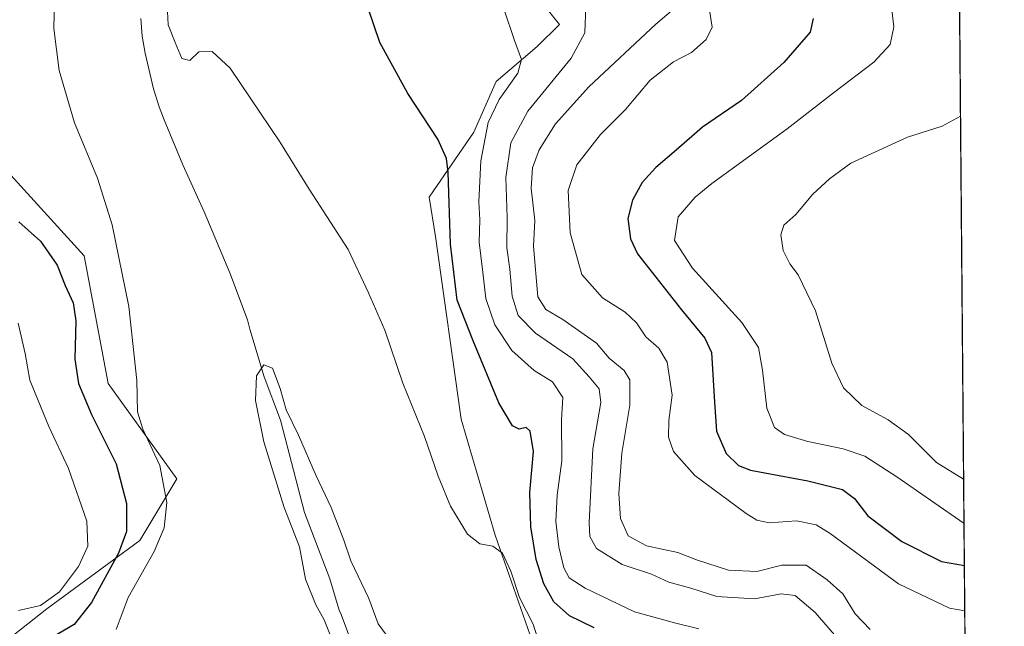
# Model space of a CAD drawing. Units: metres. Extents: x 556469 to 559923, y 4705529 to 4707870.
# Drawn here: x 559672 to 559912, y 4706674 to 4706821 of the extents above; entities that cross this region are included whole.
import ezdxf

# ---------------------------------------------------------------- set-up
doc = ezdxf.new("R2010")
doc.units = ezdxf.units.M
doc.header["$MEASUREMENT"] = 0
for name, color, linetype, lineweight in [('Arbolado forestal CxS', 92, 'Continuous', 0), ('Comarca CxS', 21, 'Continuous', 0), ('Comunidad Autónoma CxS', 142, 'Continuous', 0), ('Corriente natural lineal', 142, 'Continuous', 13), ('Cultivos herbáceos CxS', 92, 'Continuous', 0), ('Curva de nivel maestra', 30, 'Continuous', 30), ('Curva de nivel normal', 30, 'Continuous', 0), ('Matorral CxS', 135, 'Continuous', 0), ('Municipio CxS', 4, 'Continuous', 0), ('Provincia CxS', 1, 'Continuous', 0)]:
    doc.layers.add(name, color=color, linetype=linetype, lineweight=lineweight)

# ---------------------------------------------------------------- blocks, each defined once
blk = doc.blocks.new('*U13')
at = {"layer": 'Cultivos herbáceos CxS', "color": 92, "linetype": 'Continuous', "lineweight": 0}
for points in [[(559797.5409000004, 4706827.9407, 457.6429000000062), (559803.7096999995, 4706820.229900001, 457.5472000000009), (559798.3120999997, 4706814.8321, 455.8387999999978), (559788.2878000002, 4706806.3507, 453.7985000000045), (559782.8898999998, 4706794.013499999, 452.7225000000035), (559772.0301000001, 4706778.2083, 448.3729000000022), (559773.5751, 4706768.627900001, 448.0565999999963), (559779.8195000002, 4706724.226500001, 446.6603000000032), (559788.0840999996, 4706695.952500001, 445.9394999999931), (559798.2960999999, 4706666.808700001, 444.9925999999978)], [(559650.4378000004, 4706655.493100001, 451.5993000000017), (559679.0491000004, 4706678.0803, 455.4149000000034), (559701.6375000002, 4706694.644099999, 449.4514999999956), (559710.6727, 4706709.7031, 444.7624000000069), (559693.9197000006, 4706732.888300001, 448.006899999993), (559688.0861000001, 4706763.9135, 447.1744999999937), (559658.0324999997, 4706796.9539, 451.6548000000039), (559659.3063000003, 4706821.488700001, 449.6983999999939), (559641.5365000004, 4706839.5537, 452.3705999999948), (559632.5151000004, 4706878.021299999, 452.8899999999995), (559612.9565000003, 4706896.125499999, 455.1276999999973), (559626.3504999997, 4706943.1095, 452.4012999999978), (559620.8545000004, 4707001.649300001, 452.735799999995), (559604.7753, 4707023.1009, 452.7970999999961), (559578.6275000004, 4707032.767300001, 454.7964000000065), (559554.5263, 4707032.767700001, 456.9236999999994), (559505.5850999998, 4707024.1765, 462.5142000000051), (559427.0756999999, 4707054.369899999, 464.9198999999935), (559429.2625000002, 4707037.958100001, 466.899900000004), (559424.8892999999, 4707019.360900001, 470.7231999999931)]]:
    blk.add_polyline3d(points, dxfattribs=at)

msp = doc.modelspace()

# ---------------------------------------------------------------- linework, layer by layer
at = {"layer": 'Arbolado forestal CxS', "color": 92, "linetype": 'Continuous', "lineweight": 0, "extrusion": (0.0008214495246143002, -0.09567858293985008, 0.9954119418548789), "elevation": -449401.2611613387, "flags": 128}
msp.add_lwpolyline([(600289.3691310963, 4680318.855750054), (600289.3691310962, 4679707.386160645)], dxfattribs=at)
at = {"layer": 'Arbolado forestal CxS', "color": 92, "linetype": 'Continuous', "lineweight": 0}
for points in [[(559809.1558999997, 4707078.044299999, 476.9988000000012), (559826.3897000002, 4707040.701900001, 475.2271000000038), (559839.7934999998, 4707001.445699999, 469.9704000000056), (559848.4096999997, 4706952.6143, 474.4128000000055), (559849.3662999999, 4706917.187700001, 482.1309999999939), (559866.6003000002, 4706880.8037, 480.7881000000052), (559872.4666999998, 4706863.2915, 483.459799999997), (559892.8969000002, 4706849.587900001, 482.5436000000045), (559900.9446999999, 4706830.862600001, 483.3364000000002), (559906.4227999998, 4706192.793500001, 434.2195999999968)], [(559798.2960999999, 4706666.808700001, 444.9925999999978), (559788.0840999996, 4706695.952500001, 445.9394999999931), (559779.8195000002, 4706724.226500001, 446.6603000000032), (559773.5751, 4706768.627900001, 448.0565999999963), (559772.0301000001, 4706778.2083, 448.3729000000022), (559782.8898999998, 4706794.013499999, 452.7225000000035), (559788.2878000002, 4706806.3507, 453.7985000000045), (559798.3120999997, 4706814.8321, 455.8387999999978), (559803.7096999995, 4706820.229900001, 457.5472000000009), (559797.5409000004, 4706827.9407, 457.6429000000062)], [(559797.5409000004, 4706827.9407, 457.6429000000062), (559803.7096999995, 4706820.229900001, 457.5472000000009), (559798.3120999997, 4706814.8321, 455.8387999999978), (559788.2878000002, 4706806.3507, 453.7985000000045), (559782.8898999998, 4706794.013499999, 452.7225000000035), (559772.0301000001, 4706778.2083, 448.3729000000022), (559773.5751, 4706768.627900001, 448.0565999999963), (559779.8195000002, 4706724.226500001, 446.6603000000032), (559788.0840999996, 4706695.952500001, 445.9394999999931), (559798.2960999999, 4706666.808700001, 444.9925999999978)]]:
    msp.add_polyline3d(points, dxfattribs=at)
at = {"layer": 'Comarca CxS', "color": 21, "linetype": 'Continuous', "lineweight": 0, "flags": 128}
msp.add_lwpolyline([(556841.0673198303, 4705531.731700382), (556488.2300004238, 4705528.809982915), (556469.500000423, 4707842.009982889), (556656.6880519674, 4707843.561077737), (558552.6256482105, 4707859.271370221), (559047.286638498, 4707863.370275613), (559892.0200004501, 4707870.36998289), (559911.8800004496, 4705557.159982913), (559174.6990977895, 4705551.055656074), (558093.9293341705, 4705542.106194885)], close=True, dxfattribs=at)
at = {"layer": 'Comunidad Autónoma CxS', "color": 142, "linetype": 'Continuous', "lineweight": 0, "flags": 128}
msp.add_lwpolyline([(556841.0673198303, 4705531.731700382), (556488.2300004238, 4705528.809982915), (556469.500000423, 4707842.009982889), (556656.6880519674, 4707843.561077737), (558552.6256482105, 4707859.271370221), (559047.286638498, 4707863.370275613), (559892.0200004501, 4707870.36998289), (559911.8800004496, 4705557.159982913), (559174.6990977895, 4705551.055656074), (558093.9293341705, 4705542.106194885)], close=True, dxfattribs=at)
at = {"layer": 'Corriente natural lineal', "color": 142, "linetype": 'Continuous', "lineweight": 13}
msp.add_polyline3d([(559701.8601000002, 4706821.640100001, 442.7915999999968), (559702.2100999998, 4706817.420100001, 442.483699999997), (559702.9301000005, 4706813.210100001, 442.5209999999934), (559705.0000999998, 4706804.600099999, 442.8503999999957), (559706.3601000002, 4706800.220100001, 442.8555000000051), (559707.6001000004, 4706796.9901, 442.9556000000011), (559712.1001000004, 4706786.040100001, 442.4899000000005), (559717.2600999996, 4706774.6501, 442.0771999999997), (559723.5500999996, 4706759.8101, 441.9364999999962), (559727.8000999996, 4706748.360099999, 441.0537999999942), (559728.4151, 4706746.090100001, 441.1187999999966), (559731.8646, 4706734.478, 440.5693000000028), (559735.8721000003, 4706723.948999999, 439.997000000003), (559741.7071000002, 4706701.457900001, 439.0994999999967), (559747.8278000001, 4706685.3303, 438.6671999999963), (559750.1566000005, 4706677.736099999, 439.3399000000064), (559750.6401000004, 4706676.700099999, 439.2866000000067), (559753.6901000004, 4706668.4301, 439.0749999999971)], dxfattribs=at)
at = {"layer": 'Cultivos herbáceos CxS', "color": 92, "linetype": 'Continuous', "lineweight": 0}
for points in [[(559650.4378000004, 4706655.493100001, 451.5993000000017), (559679.0491000004, 4706678.0803, 455.4149000000034), (559701.6375000002, 4706694.644099999, 449.4514999999956), (559710.6727, 4706709.7031, 444.7624000000069), (559693.9197000006, 4706732.888300001, 448.006899999993), (559688.0861000001, 4706763.9135, 447.1744999999937), (559658.0324999997, 4706796.9539, 451.6548000000039), (559659.3063000003, 4706821.488700001, 449.6983999999939), (559641.5365000004, 4706839.5537, 452.3705999999948), (559632.5151000004, 4706878.021299999, 452.8899999999995), (559612.9565000003, 4706896.125499999, 455.1276999999973), (559626.3504999997, 4706943.1095, 452.4012999999978), (559620.8545000004, 4707001.649300001, 452.735799999995), (559604.7753, 4707023.1009, 452.7970999999961), (559578.6275000004, 4707032.767300001, 454.7964000000065), (559554.5263, 4707032.767700001, 456.9236999999994), (559505.5850999998, 4707024.1765, 462.5142000000051), (559427.0756999999, 4707054.369899999, 464.9198999999935), (559429.2625000002, 4707037.958100001, 466.899900000004), (559424.8892999999, 4707019.360900001, 470.7231999999931)], [(559797.5409000004, 4706827.9407, 457.6429000000062), (559803.7096999995, 4706820.229900001, 457.5472000000009), (559798.3120999997, 4706814.8321, 455.8387999999978), (559788.2878000002, 4706806.3507, 453.7985000000045), (559782.8898999998, 4706794.013499999, 452.7225000000035), (559772.0301000001, 4706778.2083, 448.3729000000022), (559773.5751, 4706768.627900001, 448.0565999999963), (559779.8195000002, 4706724.226500001, 446.6603000000032), (559788.0840999996, 4706695.952500001, 445.9394999999931), (559798.2960999999, 4706666.808700001, 444.9925999999978)]]:
    msp.add_polyline3d(points, dxfattribs=at)
at = {"layer": 'Curva de nivel maestra', "color": 30, "linetype": 'Continuous', "lineweight": 30, "flags": 128}
for points, elevation in [([(559812.0999999996, 4706673.390100001), (559806.1600000003, 4706676.3201), (559802.3099999996, 4706679.780099999), (559799.8600000005, 4706684.120100001), (559798.04, 4706690.040100001), (559796.7599999999, 4706698.0001), (559796.4800000004, 4706706.380100001), (559797.4199999999, 4706716.3201), (559796.5800000001, 4706721.3101), (559795.5599999996, 4706722.1501), (559793.9199999999, 4706721.790100001), (559792.2999999998, 4706722.5601), (559788.9400000004, 4706728.170100001), (559782.7199999997, 4706743.270099999), (559778.7999999998, 4706753.1501), (559777.2100000001, 4706766.790100001), (559776.6600000003, 4706784.2601), (559776.25, 4706787.640100001), (559774.0999999996, 4706792.3201), (559766.8300000001, 4706803.460100001), (559760, 4706815.840100001), (559757.2100000001, 4706824.210100001)], 450), ([(559865.4299999997, 4706821.670100001), (559864.6799999997, 4706818.340100001), (559858.2300000004, 4706810.940099999), (559847.9800000004, 4706801.7401), (559838.4900000002, 4706795.2601), (559832.0899999999, 4706789.6801), (559827.1299999999, 4706785.450099999), (559823.8499999996, 4706781.7501), (559821.4400000004, 4706777.5101), (559820.3600000005, 4706773.020099999), (559820.9699999997, 4706768.050100001), (559822.6500000004, 4706764.440099999), (559833.3399999999, 4706750.8201), (559839.0599999996, 4706743.920100001), (559840.6600000003, 4706740.450099999), (559841.4000000004, 4706728.340100001), (559841.9199999999, 4706721.300100001), (559844.2599999999, 4706715.880100001), (559847.25, 4706712.960100001), (559850.1600000003, 4706711.780099999), (559864.0599999996, 4706709.1801), (559872.4900000002, 4706707.100099999), (559875.4400000004, 4706704.9301), (559878.7100000001, 4706700.690099999), (559886.9699999997, 4706694.470100001), (559896.6299999999, 4706689.590100001), (559902.1662999997, 4706688.572699999)], 475), ([(559672.2599999999, 4706772.2401), (559677.5199999996, 4706767.5001), (559681.5599999996, 4706761.6601), (559683.4600000001, 4706756.7401), (559685.4500000002, 4706752.470100001), (559686.0800000001, 4706748.110099999), (559685.8600000005, 4706738.7601), (559686.7599999999, 4706732.880100001), (559689.8799999999, 4706725.3201), (559695.9100000003, 4706713.300100001), (559698.4199999999, 4706703.6501), (559698.3899999997, 4706696.890100001), (559696.4400000004, 4706691.5801), (559689.9000000004, 4706679.610099999), (559685.6600000003, 4706674.2501), (559680.5599999996, 4706671.2301)], 450)]:
    msp.add_lwpolyline(points, dxfattribs=dict(at, elevation=elevation))
at = {"layer": 'Curva de nivel normal', "color": 30, "linetype": 'Continuous', "lineweight": 0, "flags": 128}
for points, elevation in [([(559680.9000000004, 4706826.1801), (559680.7199999997, 4706819.280099999), (559682.0199999996, 4706809.0101), (559685.7199999997, 4706796.290100001), (559691.3200000003, 4706782.860099999), (559694.9299999997, 4706771.470100001), (559698.9699999997, 4706751.600099999), (559700.9500000002, 4706733.640100001), (559701.0999999996, 4706725.9801), (559702.3799999999, 4706721.7401), (559706.5, 4706712.9101), (559708.2199999997, 4706703.920100001), (559707.5499999998, 4706697.780099999), (559705.0999999996, 4706692.030099999), (559698.8499999996, 4706680.770099999), (559695.9299999997, 4706672.9901)], 445), ([(559884.1100000005, 4706827.2501), (559884.9800000004, 4706819.6501), (559884.1200000001, 4706815.350099999), (559880.1900000004, 4706811.0701), (559870.3399999999, 4706803.630100001), (559859.0899999999, 4706794.840100001), (559840.7699999996, 4706781.530099999), (559836.6600000003, 4706778.1801), (559832.5999999996, 4706773.4301), (559831.6799999997, 4706767.6601), (559836.0599999996, 4706760.920100001), (559848.0199999996, 4706747.7301), (559852.0800000001, 4706741.620100001), (559853.0999999996, 4706736.110099999), (559854.1600000003, 4706726.840100001), (559856.0300000003, 4706722.130100001), (559858.4000000004, 4706720.450099999), (559864.0599999996, 4706718.7601), (559872.6900000004, 4706716.940099999), (559877.9900000002, 4706715.1601), (559885.7300000004, 4706710.140100001), (559902.0780999997, 4706698.842499999)], 480), ([(559798.3499999996, 4706671.030099999), (559797.2699999996, 4706674.300100001), (559793.9500000002, 4706680.800100001), (559791.8899999997, 4706687.2401), (559789.8399999999, 4706691.5701), (559787.5199999996, 4706693.270099999), (559784.3499999996, 4706693.880100001), (559781.3600000005, 4706696.220100001), (559777.2199999997, 4706703.040100001), (559774.1799999997, 4706710.290100001), (559770.8799999999, 4706720.0001), (559765.6399999997, 4706732.920100001), (559761.2599999999, 4706745.8101), (559757.2199999997, 4706754.9301), (559752.3399999999, 4706765.5001), (559742.8600000005, 4706780.170100001), (559735.6799999997, 4706791.6601), (559728.4500000002, 4706802.360099999), (559723.6399999997, 4706809.5801), (559719.2199999997, 4706813.640100001), (559716, 4706813.600099999), (559713.79, 4706811.440099999), (559711.8399999999, 4706811.950099999), (559710.2800000003, 4706815.8101), (559708.5599999996, 4706820.120100001), (559708.3499999996, 4706823.350099999)], 445), ([(559790.0999999996, 4706824.300100001), (559792.7800000003, 4706816.340100001), (559794.5, 4706811.670100001), (559793.5999999996, 4706808.340100001), (559789, 4706802.0101), (559786.3899999997, 4706796.340100001), (559784.5999999996, 4706787.040100001), (559784.0999999996, 4706777.100099999), (559784.3200000003, 4706772.700099999), (559784.1399999997, 4706767.2301), (559785.0199999996, 4706760.630100001), (559785.7699999996, 4706753.5701), (559788, 4706747.1601), (559792.1200000001, 4706740.880100001), (559797.5499999998, 4706736.0001), (559801.9900000002, 4706733.3201), (559804.4800000004, 4706729.4301), (559804.2300000004, 4706724.030099999), (559804.2699999996, 4706714.030099999), (559803.1600000003, 4706705.690099999), (559802.8200000003, 4706699.300100001), (559803.5199999996, 4706693.110099999), (559804.7999999998, 4706687.9901), (559806.0899999999, 4706685.610099999), (559809.9800000004, 4706683.0601), (559821.9699999997, 4706677.340100001), (559832.0199999996, 4706674.590100001), (559837.5999999996, 4706673.170100001)], 455), ([(559810.1299999999, 4706824.6501), (559809.8499999996, 4706818.200099999), (559806.5499999998, 4706812.0601), (559795.9900000002, 4706799.1601), (559791.8799999999, 4706791.450099999), (559790.6799999997, 4706783.030099999), (559790.9400000004, 4706773.270099999), (559790.9000000004, 4706765.9101), (559791.6100000005, 4706760.690099999), (559792.1699999999, 4706754.110099999), (559793.6699999999, 4706749.450099999), (559797.8499999996, 4706745.130100001), (559806.9600000001, 4706738.860099999), (559810.9500000002, 4706734.5101), (559813.3700000001, 4706731.600099999), (559813.7199999997, 4706728.290100001), (559811.8300000001, 4706716.940099999), (559810.9199999999, 4706698.950099999), (559811.0999999996, 4706695.6601), (559812.7400000002, 4706692.690099999), (559818.9500000002, 4706688.8101), (559826.1200000001, 4706686.5101), (559830.3300000001, 4706684.540100001), (559835.6799999997, 4706683.0701), (559842, 4706681.030099999), (559851.1100000005, 4706680.5001), (559857.6299999999, 4706681.6601), (559861.0199999996, 4706681.270099999), (559865.9100000003, 4706677.1601), (559871.5999999996, 4706670.520099999)], 460), ([(559830.8899999997, 4706823.4301), (559827.1699999999, 4706820.3301), (559810.8399999999, 4706805.020099999), (559802.7300000004, 4706796.0801), (559798.7300000004, 4706789.700099999), (559797.0999999996, 4706785.350099999), (559796.8399999999, 4706780.420100001), (559797.7300000004, 4706772.5101), (559797.3899999997, 4706766.280099999), (559798.4299999997, 4706753.970100001), (559800.3799999999, 4706750.840100001), (559804.54, 4706748.450099999), (559812.6699999999, 4706742.670100001), (559815.79, 4706739.020099999), (559819.4400000004, 4706736.0001), (559820.8399999999, 4706733.7401), (559820.79, 4706727.5801), (559818.8499999996, 4706715.950099999), (559818.1100000005, 4706706.110099999), (559818.5599999996, 4706700.040100001), (559820.4400000004, 4706695.780099999), (559824.8499999996, 4706693.4001), (559832.4600000001, 4706691.7301), (559837.04, 4706689.940099999), (559844.8099999996, 4706687.4301), (559851.7100000001, 4706687.140100001), (559857.7800000003, 4706688.640100001), (559863.6600000003, 4706688.700099999), (559868.7999999998, 4706685.100099999), (559872.5999999996, 4706681.6601), (559875.6299999999, 4706676.800100001), (559879.2300000004, 4706672.9901)], 465), ([(559840.2000000002, 4706823.7401), (559840.8399999999, 4706819.5801), (559839.3399999999, 4706816.5601), (559835.79, 4706813.4101), (559831.4600000001, 4706811.1601), (559825.79, 4706806.6601), (559819.79, 4706799.5601), (559813.6600000003, 4706793.460100001), (559807.9000000004, 4706786.100099999), (559805.8300000001, 4706779.850099999), (559806.3300000001, 4706769.550100001), (559809.1600000003, 4706759.380100001), (559814.1600000003, 4706753.720100001), (559819.6600000003, 4706750.220100001), (559822.4199999999, 4706747.640100001), (559824.7100000001, 4706744.200099999), (559827.8399999999, 4706741.460100001), (559829.8799999999, 4706738.0601), (559831.0800000001, 4706730.0701), (559830.2999999998, 4706723.9001), (559830.25, 4706719.8201), (559831.4600000001, 4706716.360099999), (559836.5800000001, 4706710.4801), (559849.1100000005, 4706701.2401), (559851.6600000003, 4706699.6601), (559854.7699999996, 4706698.9801), (559861.3799999999, 4706699.5001), (559866.1100000005, 4706698.470100001), (559869.4900000002, 4706696.4001), (559886.1200000001, 4706684.1601), (559898.5700000003, 4706678.220100001), (559902.2610999999, 4706677.5275)], 470), ([(559901.2274000002, 4706797.930299999), (559896.7400000002, 4706795.4901), (559888.2999999998, 4706792.800100001), (559874.5499999998, 4706786.5001), (559869.3899999997, 4706782.6801), (559865.3200000003, 4706778.9301), (559861.1799999997, 4706774.030099999), (559858.2599999999, 4706771.4001), (559857.5700000003, 4706769.0101), (559858.0800000001, 4706765.270099999), (559859.7400000002, 4706761.950099999), (559861.7800000003, 4706759.340100001), (559865.9800000004, 4706750.540100001), (559869.9400000004, 4706737.840100001), (559872.7699999996, 4706731.850099999), (559877.2699999996, 4706727.540100001), (559883.6200000001, 4706724.040100001), (559888.54, 4706720.460100001), (559895.4100000003, 4706713.6501), (559901.9858999997, 4706709.5814)], 485), ([(559672.1799999997, 4706677.640100001), (559677.4900000002, 4706678.880100001), (559682.0800000001, 4706682.1601), (559686.7400000002, 4706688.380100001), (559689.0099999999, 4706693.280099999), (559688.7199999997, 4706699.390100001), (559684.2699999996, 4706712.1601), (559679.5199999996, 4706722.390100001), (559674.8899999997, 4706733.720100001), (559673.7800000003, 4706740.140100001), (559672.04, 4706747.5801)], 455), ([(559748.4199999999, 4706670.540100001), (559746.4600000001, 4706675.360099999), (559744.4299999997, 4706678.9901), (559741.9199999999, 4706685.2601), (559740.4900000002, 4706693.170100001), (559736.7300000004, 4706702.7401), (559731.8200000003, 4706718.710100001), (559729.8099999996, 4706728.710100001), (559730.0300000003, 4706734.7401), (559731.8099999996, 4706737.450099999), (559733.9100000003, 4706736.5701), (559735.79, 4706731.6801), (559737.2400000002, 4706726.470100001), (559740.2699999996, 4706720.3201), (559744.5700000003, 4706710.390100001), (559748.1699999999, 4706702.720100001), (559751.2800000003, 4706694.780099999), (559752.9600000001, 4706689.720100001), (559757.2999999998, 4706680.5601), (559759.5899999999, 4706674.4101), (559763.04, 4706669.790100001)], 440)]:
    msp.add_lwpolyline(points, dxfattribs=dict(at, elevation=elevation))
at = {"layer": 'Matorral CxS', "color": 135, "linetype": 'Continuous', "lineweight": 0}
for points in [[(559424.8892999999, 4707019.360900001, 470.7231999999931), (559429.2625000002, 4707037.958100001, 466.899900000004), (559427.0756999999, 4707054.369899999, 464.9198999999935), (559505.5850999998, 4707024.1765, 462.5142000000051), (559554.5263, 4707032.767700001, 456.9236999999994), (559578.6275000004, 4707032.767300001, 454.7964000000065), (559604.7753, 4707023.1009, 452.7970999999961), (559620.8545000004, 4707001.649300001, 452.735799999995), (559626.3504999997, 4706943.1095, 452.4012999999978), (559612.9565000003, 4706896.125499999, 455.1276999999973), (559632.5151000004, 4706878.021299999, 452.8899999999995), (559641.5365000004, 4706839.5537, 452.3705999999948), (559659.3063000003, 4706821.488700001, 449.6983999999939), (559658.0324999997, 4706796.9539, 451.6548000000039), (559688.0861000001, 4706763.9135, 447.1744999999937), (559693.9197000006, 4706732.888300001, 448.006899999993), (559710.6727, 4706709.7031, 444.7624000000069), (559701.6375000002, 4706694.644099999, 449.4514999999956), (559679.0491000004, 4706678.0803, 455.4149000000034), (559650.4378000004, 4706655.493100001, 451.5993000000017)], [(559650.4378000004, 4706655.493100001, 451.5993000000017), (559679.0491000004, 4706678.0803, 455.4149000000034), (559701.6375000002, 4706694.644099999, 449.4514999999956), (559710.6727, 4706709.7031, 444.7624000000069), (559693.9197000006, 4706732.888300001, 448.006899999993), (559688.0861000001, 4706763.9135, 447.1744999999937), (559658.0324999997, 4706796.9539, 451.6548000000039), (559659.3063000003, 4706821.488700001, 449.6983999999939), (559641.5365000004, 4706839.5537, 452.3705999999948), (559632.5151000004, 4706878.021299999, 452.8899999999995), (559612.9565000003, 4706896.125499999, 455.1276999999973), (559626.3504999997, 4706943.1095, 452.4012999999978), (559620.8545000004, 4707001.649300001, 452.735799999995), (559604.7753, 4707023.1009, 452.7970999999961), (559578.6275000004, 4707032.767300001, 454.7964000000065), (559554.5263, 4707032.767700001, 456.9236999999994), (559505.5850999998, 4707024.1765, 462.5142000000051), (559427.0756999999, 4707054.369899999, 464.9198999999935), (559429.2625000002, 4707037.958100001, 466.899900000004), (559424.8892999999, 4707019.360900001, 470.7231999999931)]]:
    msp.add_polyline3d(points, dxfattribs=at)
at = {"layer": 'Municipio CxS', "color": 4, "linetype": 'Continuous', "lineweight": 0, "flags": 128}
msp.add_lwpolyline([(559892.0200004501, 4707870.36998289), (559911.8800004496, 4705557.159982913)], dxfattribs=at)
at = {"layer": 'Provincia CxS', "color": 1, "linetype": 'Continuous', "lineweight": 0, "flags": 128}
msp.add_lwpolyline([(556841.0673198303, 4705531.731700382), (556488.2300004238, 4705528.809982915), (556469.500000423, 4707842.009982889), (556656.6880519674, 4707843.561077737), (558552.6256482105, 4707859.271370221), (559047.286638498, 4707863.370275613), (559892.0200004501, 4707870.36998289), (559911.8800004496, 4705557.159982913), (559174.6990977895, 4705551.055656074), (558093.9293341705, 4705542.106194885)], close=True, dxfattribs=at)

# ---------------------------------------------------------------- block references
at = {"layer": 'Cultivos herbáceos CxS', "color": 92, "linetype": 'Continuous', "lineweight": 0}
msp.add_blockref('*U13', (0, 0), dxfattribs=at)

doc.saveas('drawing.dxf')
